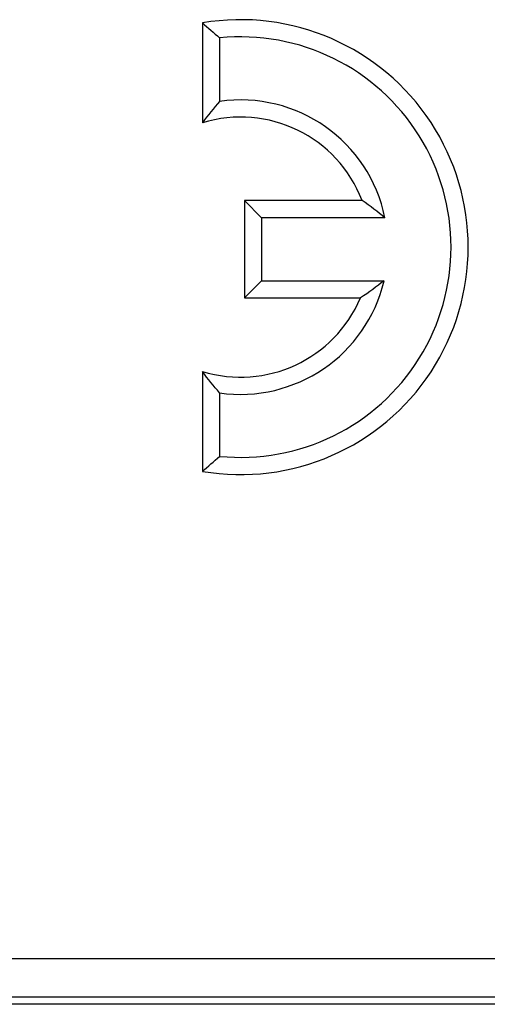
# Model space of a CAD drawing. Units: millimetres. Extents: x -43 to 1131, y -32 to 370.
# Drawn here: x 135 to 138, y 199 to 206 of the extents above; entities that cross this region are included whole.
import ezdxf

# ---------------------------------------------------------------- set-up
doc = ezdxf.new("R2010")
doc.units = ezdxf.units.MM

msp = doc.modelspace()

# ---------------------------------------------------------------- linework, layer by layer
at = {"color": 7, "linetype": 'Continuous', "lineweight": 25}
for p, q in [((135.932876, 206.255347), (135.932876, 205.522205)), ((136.058824, 206.145361), (136.058824, 205.679161)), ((136.241448, 204.952187), (136.241448, 204.237433)), ((136.241448, 204.952187), (136.367395, 204.826238)), ((137.103777, 204.952187), (136.241448, 204.952187)), ((137.271289, 204.826238), (136.367395, 204.826238)), ((136.367395, 204.826238), (136.367395, 204.36338)), ((136.241448, 204.237433), (136.367395, 204.36338)), ((136.367395, 204.36338), (137.264519, 204.36338)), ((136.241448, 204.237433), (137.091308, 204.237433)), ((135.932876, 203.698271), (135.932876, 202.96513)), ((136.058824, 203.541315), (136.058824, 203.075115)), ((106.986783, 199.391491), (195.831202, 199.391491)), ((195.831202, 199.106864), (106.986783, 199.106864)), ((200.114822, 199.05469), (102.703163, 199.05469))]:
    msp.add_line(p, q, dxfattribs=at)
for radius, start, end in [(1.668805, 260.3328221, 99.6671779), (1.542857, 264.2608295, 95.7391705), (1.08, 11.536959, 98.2132107), (0.954052, 21.0029674, 107.0813868), (1.08, 261.7867893, 346.7870196), (0.954052, 252.9186132, 336.9982313)]:
    msp.add_arc((136.21311, 204.610238), radius, start, end, dxfattribs=at)
for points in [[(135.932876, 206.255346), (135.974888, 206.219886), (136.016875, 206.183306), (136.058824, 206.145362)], [(136.058824, 205.679161), (136.01668, 205.630497), (135.974671, 205.578772), (135.932876, 205.522206)], [(137.271289, 204.826238), (137.219625, 204.868422), (137.164521, 204.91044), (137.103776, 204.952186)], [(137.264519, 204.363381), (137.211254, 204.321173), (137.154336, 204.279149), (137.091308, 204.237433)], [(136.058824, 203.541315), (136.01668, 203.589979), (135.974671, 203.641704), (135.932876, 203.698271)], [(135.932876, 202.965131), (135.974888, 203.000591), (136.016875, 203.03717), (136.058824, 203.075115)]]:
    msp.add_open_spline(points, degree=3, dxfattribs=at)

doc.saveas('drawing.dxf')
